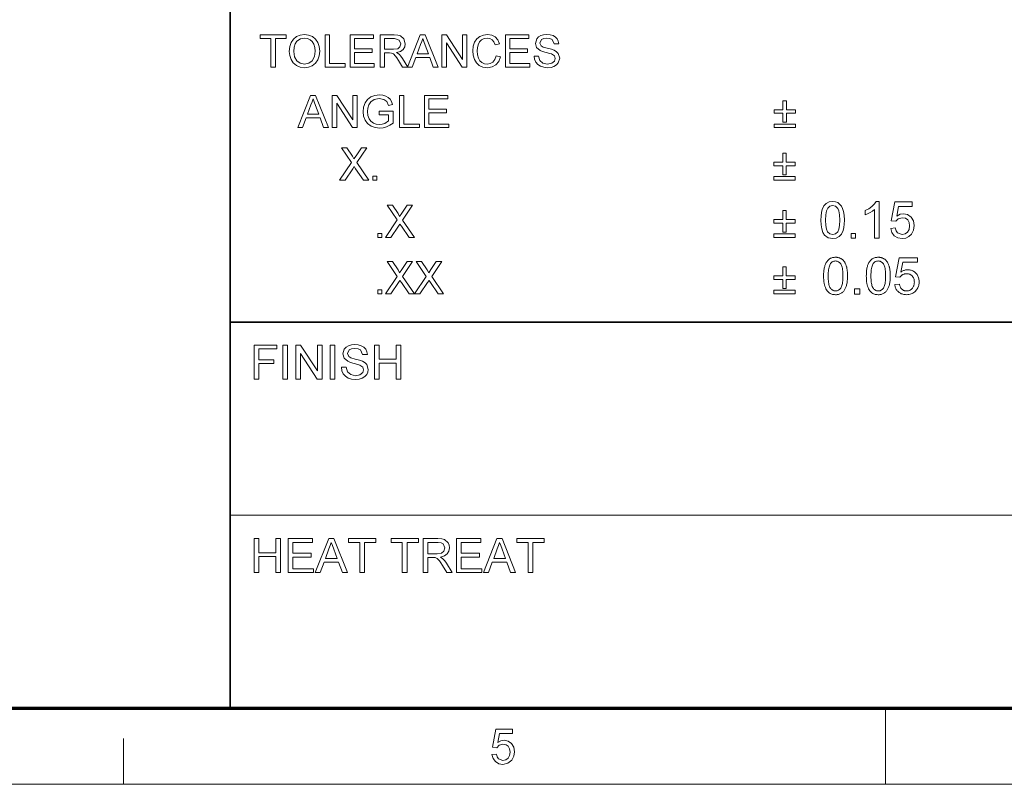
# Model space of a CAD drawing. Extents: x 8 to 292, y 8 to 202.
# Drawn here: x 107 to 155, y 8 to 45 of the extents above; entities that cross this region are included whole.
import ezdxf

# ---------------------------------------------------------------- set-up
doc = ezdxf.new("R2010")
doc.units = 0

msp = doc.modelspace()

# ---------------------------------------------------------------- linework, layer by layer
at = {"color": 7, "lineweight": 35}
for p, q in [((117.474, 11.241), (117.474, 60.517)), ((117.474, 30.193), (288.047, 30.193))]:
    msp.add_line(p, q, dxfattribs=at)
at = {"color": 7, "lineweight": 13}
msp.add_line((117.474, 20.717), (160.117, 20.717), dxfattribs=at)
at = {"color": 150, "lineweight": 70}
msp.add_line((11.241, 11.241), (288.047, 11.241), dxfattribs=at)
at = {"color": 7, "lineweight": 13, "ltscale": 0.093516}
msp.add_line((149.644, 7.5), (149.644, 11.241), dxfattribs=at)
at = {"color": 7, "lineweight": 13, "ltscale": 0.056109}
msp.add_line((112.238, 7.5), (112.238, 9.744), dxfattribs=at)
at = {"color": 11, "lineweight": 13}
msp.add_line((7.5, 7.5), (291.788, 7.5), dxfattribs=at)
at = {"color": 7, "lineweight": 13}
for points in [[(119.473, 42.699), (119.473, 44.106), (118.946, 44.106), (118.946, 44.282), (120.221, 44.282), (120.221, 44.106), (119.693, 44.106), (119.693, 42.699)], [(120.375, 43.469), (120.398, 43.712), (120.468, 43.916), (120.584, 44.083), (120.737, 44.206), (120.917, 44.279), (121.123, 44.304), (121.329, 44.278), (121.514, 44.2), (121.667, 44.075), (121.779, 43.91), (121.847, 43.711), (121.87, 43.488), (121.846, 43.261), (121.774, 43.06), (121.658, 42.894), (121.502, 42.774), (121.319, 42.701), (121.122, 42.677), (120.913, 42.704), (120.728, 42.784), (120.575, 42.911), (120.464, 43.077), (120.397, 43.268)], [(120.595, 43.467), (120.632, 43.212), (120.745, 43.017), (120.914, 42.894), (121.121, 42.853), (121.331, 42.894), (121.501, 43.019), (121.613, 43.219), (121.65, 43.489), (121.634, 43.67), (121.586, 43.826), (121.508, 43.954), (121.4, 44.049), (121.27, 44.108), (121.124, 44.128), (120.923, 44.09), (120.751, 43.976), (120.664, 43.851), (120.612, 43.682)], [(122.134, 42.699), (122.134, 44.282), (122.354, 44.282), (122.354, 42.875), (123.123, 42.875), (123.123, 42.699)], [(123.365, 42.699), (123.365, 44.282), (124.508, 44.282), (124.508, 44.106), (123.585, 44.106), (123.585, 43.6), (124.442, 43.6), (124.442, 43.424), (123.585, 43.424), (123.585, 42.875), (124.552, 42.875), (124.552, 42.699)], [(124.838, 42.699), (124.838, 44.282), (125.53, 44.282), (125.708, 44.271), (125.838, 44.24), (126.006, 44.09), (126.069, 43.853), (126.043, 43.698), (125.965, 43.57), (125.832, 43.477), (125.642, 43.424), (125.764, 43.345), (125.85, 43.25), (125.931, 43.133), (126.194, 42.699), (125.941, 42.699), (125.74, 43.031), (125.66, 43.158), (125.596, 43.25), (125.494, 43.355), (125.402, 43.395), (125.29, 43.402), (125.058, 43.402), (125.058, 42.699)], [(125.058, 43.578), (125.489, 43.578), (125.7, 43.608), (125.811, 43.704), (125.849, 43.847), (125.774, 44.033), (125.538, 44.106), (125.058, 44.106)], [(126.182, 42.699), (126.81, 44.282), (127.052, 44.282), (127.68, 42.699), (127.447, 42.699), (127.27, 43.183), (126.591, 43.183), (126.414, 42.699)], [(126.656, 43.359), (127.205, 43.359), (127.049, 43.786), (126.982, 43.965), (126.931, 44.106), (126.877, 43.961), (126.823, 43.813)], [(127.869, 42.699), (127.869, 44.282), (128.102, 44.282), (128.88, 43.086), (128.88, 44.282), (129.1, 44.282), (129.1, 42.699), (128.867, 42.699), (128.089, 43.894), (128.089, 42.699)], [(130.529, 43.254), (130.749, 43.202), (130.659, 42.976), (130.518, 42.811), (130.333, 42.711), (130.111, 42.677), (129.884, 42.703), (129.705, 42.781), (129.567, 42.907), (129.467, 43.08), (129.406, 43.284), (129.386, 43.502), (129.408, 43.732), (129.477, 43.931), (129.587, 44.092), (129.735, 44.209), (129.911, 44.28), (130.104, 44.304), (130.314, 44.274), (130.488, 44.184), (130.62, 44.04), (130.705, 43.847), (130.485, 43.799), (130.423, 43.947), (130.337, 44.049), (130.228, 44.108), (130.093, 44.128), (129.938, 44.106), (129.811, 44.041), (129.714, 43.939), (129.652, 43.806), (129.617, 43.657), (129.606, 43.503), (129.619, 43.315), (129.661, 43.152), (129.733, 43.021), (129.835, 42.927), (129.957, 42.871), (130.09, 42.853), (130.244, 42.878), (130.372, 42.954), (130.469, 43.08)], [(130.991, 42.699), (130.991, 44.282), (132.134, 44.282), (132.134, 44.106), (131.211, 44.106), (131.211, 43.6), (132.068, 43.6), (132.068, 43.424), (131.211, 43.424), (131.211, 42.875), (132.178, 42.875), (132.178, 42.699)], [(132.398, 43.249), (132.618, 43.249), (132.679, 43.037), (132.83, 42.904), (133.06, 42.853), (133.26, 42.891), (133.389, 42.997), (133.431, 43.135), (133.39, 43.259), (133.256, 43.349), (133.16, 43.381), (132.992, 43.427), (132.816, 43.479), (132.696, 43.527), (132.521, 43.673), (132.464, 43.869), (132.531, 44.093), (132.614, 44.184), (132.728, 44.25), (132.865, 44.29), (133.016, 44.304), (133.181, 44.29), (133.325, 44.249), (133.443, 44.18), (133.53, 44.086), (133.585, 43.971), (133.607, 43.842), (133.387, 43.842), (133.284, 44.056), (133.176, 44.11), (133.025, 44.128), (132.871, 44.11), (132.765, 44.058), (132.684, 43.888), (132.741, 43.747), (132.844, 43.691), (133.038, 43.633), (133.242, 43.579), (133.375, 43.532), (133.498, 43.46), (133.584, 43.372), (133.651, 43.148), (133.579, 42.911), (133.491, 42.813), (133.372, 42.739), (133.229, 42.692), (133.069, 42.677), (132.873, 42.694), (132.711, 42.744), (132.582, 42.827), (132.484, 42.945), (132.422, 43.088)], [(120.799, 39.733), (121.427, 41.316), (121.67, 41.316), (122.298, 39.733), (122.065, 39.733), (121.888, 40.216), (121.209, 40.216), (121.032, 39.733)], [(121.274, 40.392), (121.822, 40.392), (121.666, 40.819), (121.6, 40.999), (121.548, 41.14), (121.495, 40.995), (121.441, 40.847)], [(122.486, 39.733), (122.486, 41.316), (122.719, 41.316), (123.498, 40.12), (123.498, 41.316), (123.717, 41.316), (123.717, 39.733), (123.485, 39.733), (122.706, 40.928), (122.706, 39.733)], [(124.795, 40.37), (124.795, 40.546), (125.476, 40.546), (125.476, 39.958), (125.319, 39.85), (125.156, 39.773), (124.988, 39.726), (124.817, 39.711), (124.593, 39.736), (124.39, 39.81), (124.222, 39.931), (124.101, 40.097), (124.028, 40.296), (124.003, 40.517), (124.027, 40.739), (124.1, 40.946), (124.219, 41.119), (124.38, 41.241), (124.576, 41.314), (124.8, 41.338), (124.964, 41.324), (125.112, 41.283), (125.236, 41.217), (125.33, 41.13), (125.4, 41.018), (125.451, 40.875), (125.249, 40.824), (125.161, 41.012), (125.011, 41.121), (124.795, 41.162), (124.549, 41.118), (124.382, 41.002), (124.283, 40.845), (124.238, 40.691), (124.223, 40.525), (124.241, 40.329), (124.295, 40.169), (124.384, 40.044), (124.505, 39.956), (124.648, 39.904), (124.799, 39.887), (124.932, 39.901), (125.062, 39.942), (125.256, 40.06), (125.256, 40.37)], [(125.784, 39.733), (125.784, 41.316), (126.004, 41.316), (126.004, 39.909), (126.773, 39.909), (126.773, 39.733)], [(127.015, 39.733), (127.015, 41.316), (128.159, 41.316), (128.159, 41.14), (127.235, 41.14), (127.235, 40.634), (128.093, 40.634), (128.093, 40.458), (127.235, 40.458), (127.235, 39.909), (128.203, 39.909), (128.203, 39.733)], [(144.614, 39.997), (144.614, 40.436), (144.175, 40.436), (144.175, 40.612), (144.614, 40.612), (144.614, 41.052), (144.79, 41.052), (144.79, 40.612), (145.23, 40.612), (145.23, 40.436), (144.79, 40.436), (144.79, 39.997)], [(145.23, 39.733), (144.175, 39.733), (144.175, 39.909), (145.23, 39.909)], [(122.848, 37.161), (123.429, 38.019), (122.935, 38.744), (123.199, 38.744), (123.474, 38.339), (123.548, 38.195), (123.657, 38.356), (123.92, 38.744), (124.189, 38.744), (123.695, 38.015), (124.277, 37.161), (124.014, 37.161), (123.636, 37.715), (123.564, 37.821), (123.492, 37.716), (123.116, 37.161)], [(144.601, 37.425), (144.601, 37.864), (144.161, 37.864), (144.161, 38.04), (144.601, 38.04), (144.601, 38.48), (144.777, 38.48), (144.777, 38.04), (145.216, 38.04), (145.216, 37.864), (144.777, 37.864), (144.777, 37.425)], [(124.474, 37.161), (124.474, 37.359), (124.672, 37.359), (124.672, 37.161)], [(145.216, 37.161), (144.161, 37.161), (144.161, 37.337), (145.216, 37.337)], [(125.093, 34.342), (125.674, 35.201), (125.181, 35.925), (125.444, 35.925), (125.72, 35.52), (125.793, 35.377), (125.902, 35.537), (126.166, 35.925), (126.434, 35.925), (125.94, 35.197), (126.522, 34.342), (126.259, 34.342), (125.881, 34.897), (125.809, 35.003), (125.738, 34.898), (125.361, 34.342)], [(146.478, 35.197), (146.485, 35.395), (146.506, 35.567), (146.542, 35.713), (146.622, 35.888), (146.733, 36.011), (146.877, 36.085), (147.053, 36.11), (147.187, 36.096), (147.308, 36.052), (147.485, 35.885), (147.542, 35.764), (147.588, 35.619), (147.618, 35.436), (147.628, 35.197), (147.621, 35), (147.599, 34.829), (147.564, 34.683), (147.484, 34.509), (147.373, 34.384), (147.23, 34.31), (147.053, 34.285), (146.825, 34.328), (146.652, 34.458), (146.576, 34.592), (146.521, 34.761), (146.489, 34.962)], [(146.703, 35.198), (146.714, 34.938), (146.748, 34.745), (146.804, 34.621), (146.916, 34.519), (147.053, 34.485), (147.189, 34.519), (147.302, 34.621), (147.358, 34.746), (147.391, 34.938), (147.403, 35.198), (147.392, 35.452), (147.359, 35.642), (147.305, 35.769), (147.192, 35.875), (147.05, 35.91), (146.916, 35.879), (146.807, 35.786), (146.749, 35.649), (146.714, 35.453)], [(149.328, 34.31), (149.103, 34.31), (149.103, 35.713), (149.009, 35.637), (148.89, 35.561), (148.764, 35.495), (148.653, 35.447), (148.653, 35.66), (148.83, 35.756), (148.983, 35.87), (149.103, 35.992), (149.183, 36.11), (149.328, 36.11)], [(149.903, 34.785), (150.128, 34.81), (150.167, 34.668), (150.237, 34.567), (150.461, 34.485), (150.615, 34.514), (150.731, 34.602), (150.803, 34.739), (150.828, 34.913), (150.805, 35.078), (150.736, 35.204), (150.623, 35.284), (150.463, 35.31), (150.274, 35.261), (150.153, 35.135), (149.928, 35.16), (150.103, 36.085), (150.953, 36.085), (150.953, 35.86), (150.288, 35.86), (150.202, 35.394), (150.359, 35.481), (150.524, 35.51), (150.729, 35.469), (150.9, 35.347), (151.014, 35.16), (151.053, 34.927), (151.018, 34.699), (150.916, 34.504), (150.791, 34.382), (150.639, 34.309), (150.46, 34.285), (150.245, 34.319), (150.074, 34.422), (149.956, 34.581)], [(144.601, 34.606), (144.601, 35.046), (144.161, 35.046), (144.161, 35.222), (144.601, 35.222), (144.601, 35.662), (144.777, 35.662), (144.777, 35.222), (145.216, 35.222), (145.216, 35.046), (144.777, 35.046), (144.777, 34.606)], [(124.719, 34.342), (124.719, 34.54), (124.917, 34.54), (124.917, 34.342)], [(145.216, 34.342), (144.161, 34.342), (144.161, 34.518), (145.216, 34.518)], [(147.953, 34.31), (147.953, 34.535), (148.178, 34.535), (148.178, 34.31)], [(146.607, 32.452), (146.608, 32.514), (146.61, 32.574), (146.613, 32.632), (146.618, 32.687), (146.624, 32.74), (146.631, 32.79), (146.639, 32.837), (146.649, 32.883), (146.66, 32.925), (146.673, 32.965), (146.687, 33.003), (146.702, 33.04), (146.718, 33.074), (146.736, 33.107), (146.755, 33.138), (146.775, 33.167), (146.796, 33.194), (146.819, 33.22), (146.843, 33.244), (146.868, 33.266), (146.895, 33.286), (146.923, 33.304), (146.952, 33.32), (146.982, 33.333), (147.014, 33.345), (147.048, 33.354), (147.082, 33.362), (147.118, 33.367), (147.156, 33.37), (147.194, 33.371), (147.223, 33.371), (147.251, 33.369), (147.278, 33.366), (147.304, 33.362), (147.33, 33.357), (147.355, 33.35), (147.38, 33.343), (147.403, 33.334), (147.426, 33.324), (147.448, 33.313), (147.47, 33.301), (147.49, 33.288), (147.51, 33.273), (147.53, 33.258), (147.548, 33.242), (147.566, 33.224), (147.583, 33.206), (147.599, 33.187), (147.614, 33.166), (147.629, 33.145), (147.643, 33.122), (147.656, 33.099), (147.669, 33.074), (147.681, 33.049), (147.692, 33.023), (147.703, 32.996), (147.713, 32.967), (147.723, 32.938), (147.732, 32.908), (147.741, 32.877), (147.748, 32.844), (147.755, 32.81), (147.761, 32.772), (147.766, 32.733), (147.771, 32.692), (147.775, 32.648), (147.777, 32.602), (147.779, 32.554), (147.781, 32.504), (147.781, 32.452), (147.78, 32.389), (147.778, 32.33), (147.775, 32.273), (147.771, 32.218), (147.765, 32.165), (147.758, 32.115), (147.749, 32.068), (147.739, 32.023), (147.728, 31.98), (147.716, 31.94), (147.702, 31.902), (147.687, 31.866), (147.671, 31.831), (147.654, 31.799), (147.635, 31.768), (147.615, 31.739), (147.593, 31.711), (147.571, 31.685), (147.547, 31.662), (147.521, 31.639), (147.495, 31.619), (147.467, 31.601), (147.437, 31.585), (147.407, 31.571), (147.375, 31.56), (147.341, 31.55), (147.307, 31.543), (147.27, 31.537), (147.233, 31.534), (147.194, 31.533), (147.143, 31.535), (147.094, 31.541), (147.048, 31.55), (147.004, 31.563), (146.962, 31.58), (146.922, 31.6), (146.884, 31.625), (146.849, 31.653), (146.816, 31.684), (146.785, 31.72), (146.751, 31.768), (146.721, 31.821), (146.694, 31.88), (146.671, 31.945), (146.652, 32.015), (146.636, 32.091), (146.623, 32.173), (146.614, 32.26), (146.609, 32.353)], [(148.704, 32.452), (148.705, 32.514), (148.707, 32.574), (148.71, 32.632), (148.715, 32.687), (148.721, 32.74), (148.728, 32.79), (148.737, 32.837), (148.746, 32.883), (148.758, 32.925), (148.77, 32.965), (148.784, 33.003), (148.799, 33.04), (148.815, 33.074), (148.833, 33.107), (148.852, 33.138), (148.872, 33.167), (148.893, 33.194), (148.916, 33.22), (148.94, 33.244), (148.965, 33.266), (148.992, 33.286), (149.02, 33.304), (149.049, 33.32), (149.08, 33.333), (149.112, 33.345), (149.145, 33.354), (149.179, 33.362), (149.215, 33.367), (149.253, 33.37), (149.291, 33.371), (149.32, 33.371), (149.348, 33.369), (149.375, 33.366), (149.401, 33.362), (149.427, 33.357), (149.452, 33.35), (149.477, 33.343), (149.5, 33.334), (149.523, 33.324), (149.545, 33.313), (149.567, 33.301), (149.588, 33.288), (149.608, 33.273), (149.627, 33.258), (149.645, 33.242), (149.663, 33.224), (149.68, 33.206), (149.696, 33.187), (149.711, 33.166), (149.726, 33.145), (149.74, 33.122), (149.753, 33.099), (149.766, 33.074), (149.778, 33.049), (149.789, 33.023), (149.8, 32.996), (149.811, 32.967), (149.82, 32.938), (149.829, 32.908), (149.838, 32.877), (149.845, 32.844), (149.852, 32.81), (149.858, 32.772), (149.864, 32.733), (149.868, 32.692), (149.872, 32.648), (149.875, 32.602), (149.877, 32.554), (149.878, 32.504), (149.878, 32.452), (149.878, 32.389), (149.876, 32.33), (149.872, 32.273), (149.868, 32.218), (149.862, 32.165), (149.855, 32.115), (149.846, 32.068), (149.837, 32.023), (149.825, 31.98), (149.813, 31.94), (149.799, 31.902), (149.784, 31.866), (149.768, 31.831), (149.751, 31.799), (149.732, 31.768), (149.712, 31.739), (149.69, 31.711), (149.668, 31.685), (149.644, 31.662), (149.618, 31.639), (149.592, 31.619), (149.564, 31.601), (149.535, 31.585), (149.504, 31.571), (149.472, 31.56), (149.438, 31.55), (149.404, 31.543), (149.368, 31.537), (149.33, 31.534), (149.291, 31.533), (149.24, 31.535), (149.192, 31.541), (149.145, 31.55), (149.101, 31.563), (149.059, 31.58), (149.019, 31.6), (148.982, 31.625), (148.946, 31.653), (148.913, 31.684), (148.882, 31.72), (148.849, 31.768), (148.818, 31.821), (148.792, 31.88), (148.768, 31.945), (148.749, 32.015), (148.733, 32.091), (148.72, 32.173), (148.711, 32.26), (148.706, 32.353)], [(125.093, 31.573), (125.674, 32.432), (125.181, 33.156), (125.444, 33.156), (125.72, 32.751), (125.793, 32.608), (125.902, 32.768), (126.166, 33.156), (126.434, 33.156), (125.94, 32.428), (126.522, 31.573), (126.259, 31.573), (125.881, 32.128), (125.809, 32.234), (125.738, 32.129), (125.361, 31.573)], [(126.522, 31.573), (127.103, 32.432), (126.61, 33.156), (126.873, 33.156), (127.149, 32.751), (127.223, 32.608), (127.331, 32.768), (127.595, 33.156), (127.863, 33.156), (127.369, 32.428), (127.951, 31.573), (127.688, 31.573), (127.31, 32.128), (127.238, 32.234), (127.167, 32.129), (126.79, 31.573)], [(144.601, 31.837), (144.601, 32.277), (144.161, 32.277), (144.161, 32.453), (144.601, 32.453), (144.601, 32.893), (144.777, 32.893), (144.777, 32.453), (145.216, 32.453), (145.216, 32.277), (144.777, 32.277), (144.777, 31.837)], [(146.834, 32.452), (146.835, 32.366), (146.839, 32.286), (146.844, 32.212), (146.851, 32.144), (146.86, 32.082), (146.872, 32.026), (146.885, 31.976), (146.901, 31.932), (146.918, 31.894), (146.938, 31.862), (146.959, 31.834), (146.982, 31.809), (147.005, 31.787), (147.029, 31.768), (147.054, 31.752), (147.08, 31.738), (147.107, 31.728), (147.135, 31.721), (147.164, 31.716), (147.194, 31.715), (147.224, 31.716), (147.253, 31.721), (147.281, 31.728), (147.308, 31.738), (147.334, 31.752), (147.359, 31.768), (147.384, 31.787), (147.407, 31.809), (147.429, 31.834), (147.45, 31.862), (147.47, 31.895), (147.487, 31.933), (147.503, 31.977), (147.517, 32.027), (147.528, 32.083), (147.537, 32.145), (147.545, 32.213), (147.55, 32.287), (147.553, 32.366), (147.554, 32.452), (147.553, 32.538), (147.55, 32.617), (147.545, 32.691), (147.537, 32.759), (147.528, 32.821), (147.517, 32.878), (147.503, 32.928), (147.487, 32.972), (147.47, 33.01), (147.45, 33.042), (147.429, 33.07), (147.407, 33.095), (147.383, 33.117), (147.359, 33.136), (147.334, 33.152), (147.307, 33.165), (147.28, 33.175), (147.252, 33.182), (147.222, 33.187), (147.192, 33.188), (147.162, 33.187), (147.133, 33.183), (147.106, 33.177), (147.08, 33.168), (147.055, 33.156), (147.031, 33.142), (147.009, 33.125), (146.987, 33.106), (146.967, 33.084), (146.949, 33.059), (146.927, 33.024), (146.907, 32.982), (146.89, 32.936), (146.875, 32.883), (146.863, 32.825), (146.853, 32.762), (146.845, 32.692), (146.839, 32.618), (146.836, 32.537)], [(148.932, 32.452), (148.933, 32.366), (148.936, 32.286), (148.941, 32.212), (148.948, 32.144), (148.957, 32.082), (148.969, 32.026), (148.982, 31.976), (148.998, 31.932), (149.016, 31.894), (149.035, 31.862), (149.056, 31.834), (149.079, 31.809), (149.102, 31.787), (149.126, 31.768), (149.151, 31.752), (149.177, 31.738), (149.204, 31.728), (149.232, 31.721), (149.261, 31.716), (149.291, 31.715), (149.321, 31.716), (149.35, 31.721), (149.378, 31.728), (149.405, 31.738), (149.431, 31.752), (149.456, 31.768), (149.481, 31.787), (149.504, 31.809), (149.526, 31.834), (149.547, 31.862), (149.567, 31.895), (149.585, 31.933), (149.6, 31.977), (149.614, 32.027), (149.625, 32.083), (149.634, 32.145), (149.642, 32.213), (149.647, 32.287), (149.65, 32.366), (149.651, 32.452), (149.65, 32.538), (149.647, 32.617), (149.642, 32.691), (149.634, 32.759), (149.625, 32.821), (149.614, 32.878), (149.6, 32.928), (149.585, 32.972), (149.567, 33.01), (149.547, 33.042), (149.526, 33.07), (149.504, 33.095), (149.48, 33.117), (149.456, 33.136), (149.431, 33.152), (149.404, 33.165), (149.377, 33.175), (149.349, 33.182), (149.319, 33.187), (149.289, 33.188), (149.259, 33.187), (149.23, 33.183), (149.203, 33.177), (149.177, 33.168), (149.152, 33.156), (149.128, 33.142), (149.106, 33.125), (149.084, 33.106), (149.064, 33.084), (149.046, 33.059), (149.024, 33.024), (149.005, 32.982), (148.987, 32.936), (148.973, 32.883), (148.96, 32.825), (148.95, 32.762), (148.942, 32.692), (148.936, 32.618), (148.933, 32.537)], [(150.103, 32.035), (150.335, 32.055), (150.341, 32.022), (150.348, 31.991), (150.357, 31.961), (150.366, 31.933), (150.378, 31.907), (150.39, 31.882), (150.404, 31.859), (150.42, 31.838), (150.437, 31.818), (150.455, 31.8), (150.474, 31.784), (150.494, 31.77), (150.514, 31.757), (150.536, 31.746), (150.558, 31.736), (150.581, 31.729), (150.605, 31.723), (150.63, 31.718), (150.655, 31.716), (150.681, 31.715), (150.713, 31.716), (150.743, 31.72), (150.773, 31.726), (150.801, 31.734), (150.829, 31.745), (150.855, 31.758), (150.881, 31.774), (150.905, 31.792), (150.929, 31.812), (150.951, 31.835), (150.972, 31.86), (150.991, 31.887), (151.008, 31.915), (151.022, 31.944), (151.034, 31.975), (151.044, 32.008), (151.052, 32.042), (151.057, 32.078), (151.061, 32.115), (151.062, 32.154), (151.061, 32.191), (151.058, 32.227), (151.052, 32.261), (151.045, 32.293), (151.035, 32.324), (151.024, 32.353), (151.01, 32.38), (150.994, 32.406), (150.976, 32.43), (150.956, 32.453), (150.934, 32.474), (150.91, 32.492), (150.886, 32.509), (150.86, 32.523), (150.833, 32.535), (150.804, 32.545), (150.775, 32.552), (150.744, 32.558), (150.711, 32.561), (150.677, 32.562), (150.656, 32.562), (150.636, 32.56), (150.615, 32.558), (150.595, 32.554), (150.576, 32.55), (150.557, 32.545), (150.538, 32.538), (150.52, 32.531), (150.502, 32.523), (150.485, 32.514), (150.468, 32.504), (150.452, 32.493), (150.436, 32.482), (150.422, 32.47), (150.408, 32.458), (150.395, 32.445), (150.382, 32.432), (150.371, 32.418), (150.36, 32.403), (150.35, 32.388), (150.142, 32.415), (150.316, 33.339), (151.212, 33.339), (151.212, 33.128), (150.493, 33.128), (150.396, 32.644), (150.429, 32.666), (150.462, 32.685), (150.495, 32.702), (150.529, 32.717), (150.562, 32.729), (150.597, 32.739), (150.631, 32.747), (150.666, 32.753), (150.701, 32.756), (150.736, 32.757), (150.783, 32.756), (150.828, 32.751), (150.871, 32.743), (150.913, 32.731), (150.954, 32.717), (150.993, 32.699), (151.03, 32.677), (151.066, 32.653), (151.101, 32.625), (151.134, 32.594), (151.165, 32.56), (151.193, 32.525), (151.217, 32.488), (151.238, 32.448), (151.256, 32.407), (151.27, 32.364), (151.282, 32.32), (151.29, 32.273), (151.295, 32.225), (151.296, 32.174), (151.295, 32.126), (151.291, 32.079), (151.283, 32.033), (151.274, 31.989), (151.261, 31.946), (151.245, 31.905), (151.227, 31.865), (151.205, 31.826), (151.181, 31.788), (151.154, 31.752), (151.118, 31.71), (151.08, 31.673), (151.039, 31.64), (150.995, 31.612), (150.949, 31.588), (150.901, 31.568), (150.85, 31.553), (150.796, 31.542), (150.74, 31.535), (150.681, 31.533), (150.633, 31.535), (150.587, 31.539), (150.542, 31.546), (150.499, 31.555), (150.458, 31.568), (150.419, 31.583), (150.382, 31.601), (150.346, 31.621), (150.312, 31.645), (150.28, 31.671), (150.251, 31.699), (150.223, 31.729), (150.199, 31.761), (150.177, 31.795), (150.158, 31.831), (150.142, 31.868), (150.128, 31.907), (150.117, 31.948), (150.109, 31.991)], [(124.719, 31.573), (124.719, 31.771), (124.917, 31.771), (124.917, 31.573)], [(145.216, 31.573), (144.161, 31.573), (144.161, 31.749), (145.216, 31.749)], [(148.13, 31.564), (148.13, 31.816), (148.381, 31.816), (148.381, 31.564)], [(118.654, 27.392), (118.654, 29.059), (119.765, 29.059), (119.765, 28.874), (118.885, 28.874), (118.885, 28.342), (119.626, 28.342), (119.626, 28.156), (118.885, 28.156), (118.885, 27.392)], [(120.066, 27.392), (120.066, 29.059), (120.298, 29.059), (120.298, 27.392)], [(120.691, 27.392), (120.691, 29.059), (120.936, 29.059), (121.756, 27.8), (121.756, 29.059), (121.988, 29.059), (121.988, 27.392), (121.743, 27.392), (120.923, 28.651), (120.923, 27.392)], [(122.381, 27.392), (122.381, 29.059), (122.613, 29.059), (122.613, 27.392)], [(122.937, 27.971), (123.169, 27.971), (123.234, 27.749), (123.392, 27.608), (123.634, 27.554), (123.845, 27.595), (123.981, 27.707), (124.025, 27.851), (123.982, 27.982), (123.841, 28.077), (123.74, 28.111), (123.563, 28.159), (123.377, 28.213), (123.251, 28.264), (123.067, 28.418), (123.006, 28.625), (123.078, 28.86), (123.165, 28.956), (123.285, 29.026), (123.429, 29.068), (123.589, 29.082), (123.762, 29.068), (123.913, 29.024), (124.037, 28.952), (124.129, 28.853), (124.187, 28.732), (124.21, 28.596), (123.979, 28.596), (123.871, 28.821), (123.756, 28.878), (123.598, 28.897), (123.435, 28.879), (123.324, 28.823), (123.238, 28.645), (123.299, 28.496), (123.407, 28.437), (123.611, 28.376), (123.826, 28.319), (123.966, 28.27), (124.095, 28.194), (124.186, 28.101), (124.257, 27.865), (124.238, 27.737), (124.181, 27.616), (124.089, 27.512), (123.963, 27.434), (123.813, 27.385), (123.644, 27.369), (123.437, 27.387), (123.267, 27.44), (123.131, 27.528), (123.028, 27.651), (122.962, 27.802)], [(124.558, 27.392), (124.558, 29.059), (124.789, 29.059), (124.789, 28.365), (125.623, 28.365), (125.623, 29.059), (125.854, 29.059), (125.854, 27.392), (125.623, 27.392), (125.623, 28.18), (124.789, 28.18), (124.789, 27.392)], [(118.654, 17.893), (118.654, 19.56), (118.885, 19.56), (118.885, 18.865), (119.719, 18.865), (119.719, 19.56), (119.95, 19.56), (119.95, 17.893), (119.719, 17.893), (119.719, 18.68), (118.885, 18.68), (118.885, 17.893)], [(120.321, 17.893), (120.321, 19.56), (121.525, 19.56), (121.525, 19.375), (120.552, 19.375), (120.552, 18.842), (121.455, 18.842), (121.455, 18.657), (120.552, 18.657), (120.552, 18.078), (121.571, 18.078), (121.571, 17.893)], [(121.65, 17.893), (122.312, 19.56), (122.567, 19.56), (123.228, 17.893), (122.983, 17.893), (122.797, 18.402), (122.082, 18.402), (121.895, 17.893)], [(122.15, 18.587), (122.728, 18.587), (122.563, 19.037), (122.494, 19.226), (122.439, 19.375), (122.383, 19.222), (122.326, 19.066)], [(123.844, 17.893), (123.844, 19.375), (123.288, 19.375), (123.288, 19.56), (124.631, 19.56), (124.631, 19.375), (124.075, 19.375), (124.075, 17.893)], [(125.927, 17.893), (125.927, 19.375), (125.372, 19.375), (125.372, 19.56), (126.715, 19.56), (126.715, 19.375), (126.159, 19.375), (126.159, 17.893)], [(126.946, 17.893), (126.946, 19.56), (127.674, 19.56), (127.862, 19.549), (127.999, 19.515), (128.176, 19.357), (128.226, 19.238), (128.243, 19.108), (128.215, 18.945), (128.133, 18.811), (127.993, 18.712), (127.793, 18.657), (127.921, 18.574), (128.012, 18.473), (128.097, 18.35), (128.374, 17.893), (128.108, 17.893), (127.896, 18.242), (127.812, 18.376), (127.744, 18.474), (127.637, 18.584), (127.54, 18.626), (127.423, 18.634), (127.178, 18.634), (127.178, 17.893)], [(127.178, 18.819), (127.632, 18.819), (127.854, 18.85), (127.971, 18.951), (128.011, 19.102), (127.932, 19.298), (127.831, 19.355), (127.683, 19.375), (127.178, 19.375)], [(128.583, 17.893), (128.583, 19.56), (129.787, 19.56), (129.787, 19.375), (128.814, 19.375), (128.814, 18.842), (129.717, 18.842), (129.717, 18.657), (128.814, 18.657), (128.814, 18.078), (129.833, 18.078), (129.833, 17.893)], [(129.912, 17.893), (130.573, 19.56), (130.829, 19.56), (131.49, 17.893), (131.245, 17.893), (131.059, 18.402), (130.344, 18.402), (130.157, 17.893)], [(130.412, 18.587), (130.99, 18.587), (130.825, 19.037), (130.756, 19.226), (130.701, 19.375), (130.645, 19.222), (130.588, 19.066)], [(132.106, 17.893), (132.106, 19.375), (131.55, 19.375), (131.55, 19.56), (132.893, 19.56), (132.893, 19.375), (132.337, 19.375), (132.337, 17.893)], [(130.328, 8.961), (130.545, 8.985), (130.583, 8.849), (130.65, 8.751), (130.866, 8.673), (131.013, 8.701), (131.125, 8.785), (131.195, 8.917), (131.218, 9.085), (131.196, 9.243), (131.13, 9.364), (131.021, 9.441), (130.868, 9.467), (130.686, 9.42), (130.569, 9.298), (130.352, 9.322), (130.521, 10.212), (131.338, 10.212), (131.338, 9.996), (130.699, 9.996), (130.616, 9.548), (130.767, 9.631), (130.926, 9.659), (131.123, 9.62), (131.287, 9.502), (131.398, 9.322), (131.435, 9.097), (131.402, 8.878), (131.303, 8.691), (131.113, 8.533), (130.865, 8.48), (130.658, 8.513), (130.493, 8.612), (130.38, 8.765)]]:
    msp.add_lwpolyline(points, close=True, dxfattribs=at)

doc.saveas('drawing.dxf')
